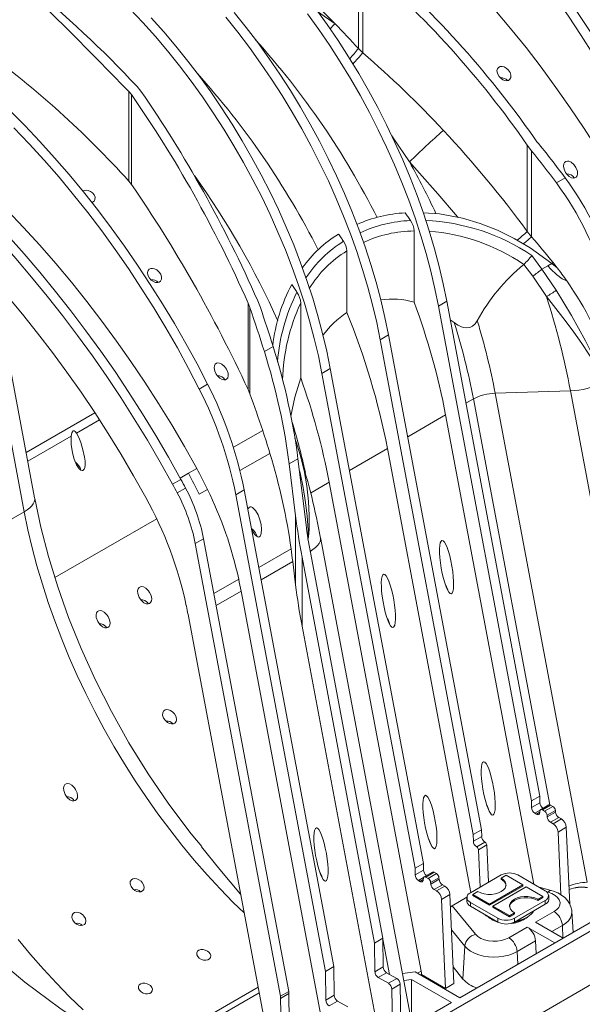
# Model space of a CAD drawing. Units: millimetres. Extents: x -7186 to 15976, y 0 to 2520.
# Drawn here: x 356 to 463, y 894 to 1082 of the extents above; entities that cross this region are included whole.
import ezdxf
from ezdxf import colors
from ezdxf.entities.mleader import LeaderData, LeaderLine
from ezdxf.math import Vec2, Vec3

# ---------------------------------------------------------------- set-up
doc = ezdxf.new("R2010")
doc.units = ezdxf.units.MM
doc.header["$LTSCALE"] = 0.5
doc.layers.add('HAURATON_Isometrie', color=9, linetype='Continuous', lineweight=5)
doc.layers.add('HAURATON_Text_Macro', color=112, linetype='Continuous')
doc.styles.get("Standard").update_dxf_attribs({"font": 'arial.ttf'})

msp = doc.modelspace()

# ---------------------------------------------------------------- linework, layer by layer
at = {"layer": 'HAURATON_Isometrie'}
for p, q in [((420.443, 1076.448), (420.443, 1093.608)), ((421.306, 1075.609), (421.306, 1092.781)), ((412.623, 1083.536), (415.976, 1081.191)), ((419.018, 881.341), (764.74, 1080.922)), ((421.306, 1075.609), (420.443, 1076.448)), ((378.123, 1069.177), (378.852, 1068.272)), ((377.018, 1067.657), (376.532, 1068.259)), ((376.532, 1051.099), (376.532, 1068.259)), ((377.018, 1050.489), (377.018, 1067.657)), ((452.74, 1057.983), (453.568, 1056.881)), ((452.74, 1041.475), (452.74, 1057.983)), ((454.596, 1058.632), (454.044, 1059.36)), ((453.568, 1040.434), (453.568, 1056.881)), ((376.532, 1051.099), (377.018, 1050.489)), ((458.301, 1050.773), (459.972, 1051.738)), ((431.08, 1027.994), (431.08, 1041.582)), ((453.568, 1040.434), (452.74, 1041.475)), ((418.226, 1025.991), (418.226, 1037.774)), ((347.563, 1035.565), (356.528, 987.916)), ((452.079, 1035.198), (452.05, 1035.174)), ((453.585, 1036.883), (455.538, 1034.289)), ((456.653, 1034.933), (457.427, 1035.38)), ((458.446, 1034.54), (457.427, 1035.38)), ((455.538, 1034.289), (456.653, 1034.933)), ((455.538, 1034.289), (458.263, 1030.264)), ((358.517, 990.575), (350.703, 1032.108)), ((456.414, 1029.064), (453.774, 1032.939)), ((399.694, 1026.938), (399.358, 1027.791)), ((399.358, 1011.26), (399.358, 1027.791)), ((401.192, 1028.225), (401.695, 1026.935)), ((409.401, 1013.498), (409.401, 1027.797)), ((437.341, 1028.131), (435.75, 1027.212)), ((437.341, 1028.131), (455.134, 933.566)), ((399.694, 1010.446), (399.694, 1026.938)), ((435.75, 1027.212), (453.543, 932.647)), ((438.777, 1024.055), (438.008, 1024.583)), ((424.613, 1020.783), (426.204, 1021.702)), ((442.406, 926.218), (424.613, 1020.783)), ((443.997, 927.137), (426.204, 1021.702)), ((404.125, 1019.497), (402.453, 1018.533)), ((413.476, 1014.354), (415.067, 1015.272)), ((413.476, 1014.354), (431.269, 919.789)), ((415.067, 1015.272), (432.86, 920.708)), ((391.597, 1012.266), (390.006, 1011.347)), ((399.358, 1011.26), (399.694, 1010.446)), ((446.593, 1010.566), (460.98, 1011.029)), ((478.424, 918.319), (460.98, 1011.029)), ((441.007, 1008.646), (442.436, 1009.471)), ((457.028, 931.916), (442.436, 1009.471)), ((464.179, 917.103), (446.593, 1010.566)), ((356.889, 999.229), (370.04, 1006.821)), ((370.919, 1005.476), (366.506, 1002.928)), ((429.87, 1002.217), (437.127, 1006.406)), ((454.003, 916.711), (437.127, 1006.406)), ((402.13, 1003.458), (396.533, 1000.227)), ((365.516, 1002.356), (357.203, 997.558)), ((408.476, 1001.386), (408.287, 1001.926)), ((425.99, 999.977), (418.733, 995.788)), ((441.952, 915.143), (425.99, 999.977)), ((397.793, 995.766), (403.525, 999.075)), ((408.871, 998.022), (407.2, 997.058)), ((408.871, 998.022), (410.426, 985.415)), ((389.529, 996.183), (387.938, 995.265)), ((408.424, 987.13), (407.2, 997.058)), ((386.499, 994.093), (384.908, 993.175)), ((387.938, 995.265), (386.357, 994.352)), ((387.396, 992.417), (385.805, 991.499)), ((389.995, 991.265), (391.586, 992.183)), ((398.594, 992.09), (397.003, 991.171)), ((398.594, 992.09), (415.736, 900.984)), ((414.853, 993.548), (411.277, 991.484)), ((432.438, 900.084), (414.853, 993.548)), ((358.517, 990.574), (358.537, 990.42)), ((388.404, 990.346), (388.402, 990.345)), ((414.145, 900.065), (397.003, 991.171)), ((356.528, 987.916), (325.226, 969.846)), ((381.858, 986.572), (362.39, 975.333)), ((408.424, 973.941), (408.424, 987.13)), ((390.824, 982.766), (389.233, 981.847)), ((407.103, 896.247), (390.824, 982.766)), ((430.717, 889.762), (413.176, 982.986)), ((413.176, 982.985), (413.196, 982.831)), ((405.512, 895.329), (389.233, 981.847)), ((407.566, 980.817), (401.386, 977.25)), ((423.532, 905.484), (409.656, 979.23)), ((409.656, 966.041), (409.656, 979.23)), ((411.247, 980.148), (425.123, 906.403)), ((407.873, 978.413), (401.824, 974.922)), ((407.873, 978.413), (408.424, 973.941)), ((397.543, 975.031), (392.795, 972.29)), ((397.995, 972.711), (393.233, 969.962)), ((415.581, 879.247), (397.995, 972.711)), ((387.852, 968.244), (405.437, 874.78)), ((409.656, 966.041), (424.666, 886.269)), ((455.134, 933.566), (453.543, 932.647)), ((455.134, 933.566), (455.153, 932.293)), ((453.543, 932.647), (453.562, 931.374)), ((455.153, 932.293), (453.562, 931.374)), ((456.872, 931.886), (455.281, 930.968)), ((457.21, 931.853), (455.619, 930.935)), ((457.64, 931.605), (456.049, 930.686)), ((457.21, 931.853), (457.64, 931.605)), ((455.179, 930.851), (454.198, 930.285)), ((454.198, 930.285), (454.487, 930.118)), ((455.126, 930.487), (454.487, 930.118)), ((455.121, 930.423), (455.143, 930.706)), ((455.619, 930.935), (456.049, 930.686)), ((458.115, 930.827), (456.524, 929.909)), ((456.524, 929.909), (456.547, 929.6)), ((458.138, 930.518), (456.547, 929.6)), ((458.115, 930.827), (458.138, 930.518)), ((458.771, 929.482), (457.18, 928.563)), ((457.18, 928.563), (457.664, 928.284)), ((459.255, 929.202), (457.664, 928.284)), ((458.771, 929.482), (459.255, 929.202)), ((442.406, 926.218), (443.997, 927.137)), ((442.425, 924.945), (442.406, 926.218)), ((444.016, 925.864), (443.997, 927.137)), ((460.209, 927.607), (458.618, 926.689)), ((458.618, 926.689), (459.147, 914.724)), ((460.209, 927.607), (460.858, 912.925)), ((442.425, 924.945), (444.016, 925.864)), ((443.061, 923.856), (444.652, 924.774)), ((443.087, 923.841), (444.678, 924.759)), ((444.996, 924.228), (443.405, 923.309)), ((444.678, 924.759), (444.652, 924.774)), ((445.312, 917.083), (444.996, 924.228)), ((443.087, 923.841), (443.061, 923.856)), ((443.405, 923.309), (443.721, 916.164)), ((431.269, 919.789), (432.86, 920.708)), ((432.86, 920.708), (432.879, 919.434)), ((431.269, 919.789), (431.288, 918.516)), ((431.288, 918.516), (432.879, 919.434)), ((434.598, 919.028), (433.007, 918.11)), ((433.345, 918.076), (434.936, 918.995)), ((433.775, 917.828), (435.366, 918.746)), ((434.936, 918.995), (435.366, 918.746)), ((447.745, 918.487), (441.858, 915.089)), ((447.745, 917.881), (448.699, 918.432)), ((448.699, 918.432), (451.881, 916.595)), ((456.177, 915.456), (450.927, 918.487)), ((408.67, 865.086), (499.834, 917.714)), ((499.834, 917.714), (410.579, 866.188)), ((431.924, 917.427), (432.905, 917.993)), ((431.924, 917.427), (432.213, 917.26)), ((432.213, 917.26), (432.852, 917.629)), ((432.847, 917.565), (432.869, 917.847)), ((433.345, 918.076), (433.775, 917.828)), ((434.25, 917.05), (435.841, 917.969)), ((434.25, 917.05), (434.273, 916.742)), ((434.273, 916.742), (435.864, 917.66)), ((434.907, 915.705), (436.498, 916.623)), ((435.841, 917.969), (435.864, 917.66)), ((436.498, 916.623), (436.981, 916.344)), ((477.713, 916.892), (439.847, 895.033)), ((451.881, 916.595), (445.517, 912.921)), ((447.745, 917.661), (447.745, 917.881)), ((451.881, 916.375), (451.881, 916.595)), ((434.907, 915.705), (435.39, 915.425)), ((435.39, 915.425), (436.981, 916.344)), ((436.344, 913.831), (437.935, 914.749)), ((437.935, 914.749), (438.688, 897.722)), ((442.335, 914.758), (443.29, 915.309)), ((445.517, 912.921), (442.335, 914.758)), ((442.335, 914.538), (442.335, 914.758)), ((451.881, 916.375), (445.517, 912.701)), ((446.154, 912.554), (452.518, 916.228)), ((452.518, 916.228), (455.7, 914.391)), ((457.317, 915.511), (455.003, 916.134)), ((456.732, 915.176), (456.473, 915.246)), ((436.344, 913.831), (437.097, 896.803)), ((438.401, 912.616), (441.202, 914.233)), ((441.199, 914.171), (441.199, 913.436)), ((441.858, 913.252), (447.108, 910.221)), ((441.858, 913.252), (441.858, 912.517)), ((445.517, 912.701), (442.335, 914.538)), ((445.517, 912.701), (445.517, 912.921)), ((450.29, 910.221), (456.177, 913.619)), ((450.29, 909.486), (456.177, 912.885)), ((455.7, 914.391), (454.745, 913.84)), ((455.7, 914.171), (454.745, 913.619)), ((454.745, 913.619), (454.745, 913.84)), ((455.7, 914.171), (455.7, 914.391)), ((456.177, 913.619), (456.177, 912.885)), ((456.836, 913.803), (456.836, 914.538)), ((438.401, 912.616), (442.821, 907.145)), ((441.858, 912.517), (447.108, 909.486)), ((449.336, 910.717), (446.154, 912.554)), ((446.154, 912.334), (446.154, 912.554)), ((449.336, 910.497), (446.154, 912.334)), ((450.29, 911.268), (449.336, 910.717)), ((450.29, 911.048), (449.336, 910.497)), ((450.29, 911.048), (450.29, 911.268)), ((454.336, 909.447), (457.861, 911.482)), ((461.519, 907.544), (461.265, 911.492)), ((447.108, 910.221), (447.108, 909.486)), ((449.336, 910.497), (449.336, 910.717)), ((450.29, 910.221), (450.29, 909.486)), ((454.336, 909.447), (459.575, 906.422)), ((440.784, 904.855), (438.233, 908.014)), ((449.22, 906.493), (452.745, 908.528)), ((452.745, 908.528), (457.984, 905.503)), ((459.45, 908.823), (457.433, 907.659)), ((459.45, 908.823), (459.555, 906.433)), ((425.123, 906.403), (423.532, 905.484)), ((423.614, 899.984), (423.532, 905.484)), ((425.123, 906.403), (425.205, 900.903)), ((426.396, 899.493), (425.125, 906.248)), ((454.334, 905.87), (450.809, 903.835)), ((454.334, 905.87), (454.44, 903.458)), ((457.984, 905.503), (459.575, 906.422)), ((440.784, 904.855), (440.426, 898.6)), ((450.809, 903.835), (450.915, 901.423)), ((415.736, 900.984), (414.145, 900.065)), ((414.228, 894.565), (414.145, 900.065)), ((415.736, 900.984), (415.819, 895.484)), ((425.205, 900.903), (423.614, 899.984)), ((425.842, 899.813), (424.251, 898.895)), ((425.842, 899.813), (427.778, 898.695)), ((431.298, 899.968), (428.858, 899.643)), ((439.847, 895.033), (431.298, 899.968)), ((432.438, 900.084), (431.768, 899.697)), ((438.546, 900.927), (440.426, 898.6)), ((446.847, 899.074), (448.438, 899.993)), ((426.187, 897.777), (424.251, 898.895)), ((427.778, 898.695), (426.187, 897.777)), ((430.589, 898.54), (429.102, 898.342)), ((438.256, 894.115), (430.589, 898.54)), ((430.589, 898.54), (430.589, 890.64)), ((432.501, 899.483), (432.32, 899.378)), ((432.502, 899.456), (432.344, 899.365)), ((432.501, 899.483), (432.502, 899.456)), ((437.097, 896.803), (432.502, 899.456)), ((438.688, 897.722), (437.097, 896.803)), ((401.45, 895.972), (256.009, 812.011)), ((378.345, 883.815), (401.249, 897.037)), ((407.103, 896.247), (405.512, 895.329)), ((407.148, 895.818), (405.557, 894.9)), ((407.227, 890.524), (407.148, 895.818)), ((428.415, 897.606), (426.824, 896.687)), ((426.96, 887.594), (426.824, 896.687)), ((428.415, 897.606), (428.551, 888.512)), ((405.636, 889.606), (405.557, 894.9)), ((415.819, 895.484), (414.228, 894.565)), ((416.455, 894.394), (414.864, 893.476)), ((416.455, 894.394), (418.392, 893.276)), ((438.256, 894.115), (428.551, 888.512))]:
    msp.add_line(p, q, dxfattribs=at)
at = {"layer": 'HAURATON_Isometrie', "flags": 128}
for points in [[(411.693, 1131.818), (414.806, 1129.789), (417.909, 1127.635), (420.999, 1125.359), (424.072, 1122.964), (427.123, 1120.452), (430.148, 1117.829), (433.144, 1115.096), (436.106, 1112.257), (439.031, 1109.317), (441.915, 1106.279), (444.753, 1103.146), (447.543, 1099.924), (450.28, 1096.617), (452.961, 1093.228), (455.582, 1089.762), (458.141, 1086.225), (460.633, 1082.619), (463.055, 1078.951), (465.404, 1075.225), (467.677, 1071.447), (469.871, 1067.62), (471.983, 1063.75), (474.01, 1059.842)], [(413.284, 1132.736), (416.397, 1130.707), (419.5, 1128.553), (422.59, 1126.277), (425.663, 1123.882), (428.714, 1121.371), (431.739, 1118.747), (434.735, 1116.014), (437.697, 1113.176), (440.622, 1110.235), (443.506, 1107.197), (446.344, 1104.065), (449.134, 1100.843), (451.871, 1097.535), (454.552, 1094.146), (457.173, 1090.681), (459.732, 1087.143), (462.224, 1083.538), (464.646, 1079.87), (466.995, 1076.144), (469.268, 1072.365), (471.462, 1068.538), (473.574, 1064.668), (475.601, 1060.76)], [(473.533, 1044.678), (471.179, 1048.874), (468.74, 1053.021), (466.219, 1057.115), (463.62, 1061.151), (460.945, 1065.124), (458.198, 1069.028), (455.383, 1072.859), (452.502, 1076.613), (449.559, 1080.285), (446.559, 1083.87), (443.504, 1087.363), (440.398, 1090.761), (437.246, 1094.06), (434.051, 1097.254), (430.816, 1100.341), (427.547, 1103.317), (424.247, 1106.177), (420.919, 1108.919), (417.569, 1111.539), (414.2, 1114.034)], [(391.597, 1012.266), (389.57, 1016.173), (387.458, 1020.043), (385.264, 1023.87), (382.99, 1027.649), (380.641, 1031.375), (378.219, 1035.043), (375.727, 1038.648), (373.169, 1042.186), (370.548, 1045.652), (367.867, 1049.041), (365.129, 1052.348), (362.34, 1055.57), (359.501, 1058.703), (356.618, 1061.741), (353.693, 1064.681), (350.731, 1067.52), (347.735, 1070.253), (344.709, 1072.876), (341.658, 1075.387), (338.586, 1077.783), (335.496, 1080.059), (332.392, 1082.213), (329.28, 1084.242)], [(376.81, 1083.983), (379.239, 1081.409), (381.622, 1078.742), (383.954, 1075.985), (386.23, 1073.144), (388.447, 1070.225), (390.6, 1067.233), (392.685, 1064.173), (394.697, 1061.052), (396.635, 1057.876), (398.492, 1054.65), (400.267, 1051.38), (401.955, 1048.073), (403.554, 1044.735), (405.061, 1041.373), (406.471, 1037.992), (407.784, 1034.599), (408.997, 1031.201), (410.106, 1027.804), (411.11, 1024.414), (412.008, 1021.038), (412.797, 1017.683), (413.476, 1014.354)], [(412.312, 1084.002), (414.465, 1081.01), (416.549, 1077.95), (418.562, 1074.829), (420.499, 1071.653), (422.357, 1068.426), (424.132, 1065.157), (425.82, 1061.85), (427.419, 1058.512), (428.925, 1055.15), (430.336, 1051.769), (431.649, 1048.376), (432.861, 1044.978), (433.971, 1041.581), (434.975, 1038.191), (435.873, 1034.815), (436.662, 1031.46), (437.341, 1028.131)], [(380.83, 1082.328), (383.213, 1079.66), (385.545, 1076.903), (387.821, 1074.063), (390.038, 1071.143), (392.191, 1068.151), (394.276, 1065.092), (396.288, 1061.971), (398.226, 1058.794), (400.083, 1055.568), (401.858, 1052.298), (403.546, 1048.992), (405.145, 1045.654), (406.652, 1042.291), (408.062, 1038.91), (409.375, 1035.518), (410.588, 1032.12), (411.697, 1028.722), (412.701, 1025.333), (413.599, 1021.957), (414.388, 1018.601), (415.067, 1015.272)], [(424.613, 1020.783), (423.934, 1024.112), (423.145, 1027.468), (422.247, 1030.843), (421.243, 1034.233), (420.134, 1037.63), (418.921, 1041.028), (417.608, 1044.421), (416.197, 1047.802), (414.691, 1051.164), (413.092, 1054.502), (411.404, 1057.809), (409.629, 1061.079), (407.771, 1064.305), (405.834, 1067.482), (403.822, 1070.603), (401.737, 1073.662), (399.584, 1076.654), (397.367, 1079.573), (395.091, 1082.414)], [(426.204, 1021.702), (425.525, 1025.031), (424.736, 1028.386), (423.838, 1031.762), (422.834, 1035.152), (421.725, 1038.549), (420.512, 1041.947), (419.199, 1045.34), (417.788, 1048.72), (416.282, 1052.083), (414.683, 1055.421), (412.995, 1058.728), (411.22, 1061.997), (409.362, 1065.223), (407.425, 1068.4), (405.413, 1071.521), (403.328, 1074.581), (401.175, 1077.573), (398.958, 1080.492), (396.682, 1083.333)], [(410.721, 1083.083), (412.874, 1080.091), (414.958, 1077.032), (416.971, 1073.911), (418.908, 1070.734), (420.766, 1067.508), (422.541, 1064.238), (424.229, 1060.931), (425.828, 1057.594), (427.334, 1054.231), (428.745, 1050.85), (430.058, 1047.458), (431.27, 1044.059), (432.38, 1040.662), (433.384, 1037.273), (434.282, 1033.897), (435.071, 1030.541), (435.75, 1027.212)], [(447.331, 1071.106), (447.016, 1071.683), (446.938, 1072.221), (447.031, 1072.571), (447.258, 1072.842), (447.561, 1072.98), (447.907, 1073.004), (448.291, 1072.918), (448.702, 1072.711), (449.109, 1072.364), (449.447, 1071.883), (449.625, 1071.33), (449.608, 1070.914), (449.431, 1070.562), (449.155, 1070.363), (448.832, 1070.292), (448.471, 1070.328), (448.072, 1070.479), (447.654, 1070.764), (447.331, 1071.106)], [(386.499, 994.093), (384.133, 998.313), (381.687, 1002.487), (379.162, 1006.61), (376.561, 1010.678), (373.888, 1014.686), (371.145, 1018.63), (368.335, 1022.506), (365.461, 1026.309), (362.528, 1030.034), (359.537, 1033.679), (356.492, 1037.238), (353.397, 1040.707), (350.255, 1044.084), (347.069, 1047.364), (343.844, 1050.543), (340.582, 1053.618), (337.288, 1056.585), (333.965, 1059.442), (330.616, 1062.184), (327.246, 1064.809), (323.858, 1067.315)], [(384.908, 993.175), (382.542, 997.394), (380.096, 1001.568), (377.571, 1005.691), (374.97, 1009.759), (372.297, 1013.768), (369.554, 1017.712), (366.744, 1021.587), (363.87, 1025.39), (360.937, 1029.116), (357.946, 1032.76), (354.901, 1036.319), (351.806, 1039.789), (348.664, 1043.166), (345.478, 1046.445), (342.253, 1049.624), (338.991, 1052.699), (335.697, 1055.667), (332.374, 1058.523), (329.025, 1061.266), (325.655, 1063.891), (322.267, 1066.396)], [(389.529, 996.183), (387.175, 1000.379), (384.735, 1004.526), (382.215, 1008.621), (379.615, 1012.656), (376.941, 1016.629), (374.194, 1020.533), (371.378, 1024.365), (368.498, 1028.119), (365.555, 1031.79), (362.555, 1035.375), (359.5, 1038.868), (356.394, 1042.266), (353.242, 1045.565), (350.046, 1048.76), (346.812, 1051.847), (343.543, 1054.822), (340.242, 1057.683), (336.915, 1060.425), (333.565, 1063.044), (330.196, 1065.539)], [(354.559, 1061.302), (357.483, 1058.244), (360.361, 1055.089), (363.189, 1051.841), (365.964, 1048.506), (368.682, 1045.087), (371.34, 1041.589), (373.933, 1038.017), (376.459, 1034.375), (378.913, 1030.669), (381.293, 1026.903), (383.596, 1023.083), (385.817, 1019.213), (387.955, 1015.3), (390.006, 1011.347)], [(430.225, 1054.76), (427.117, 1059.358), (426.836, 1059.738)], [(321.41, 1058.869), (324.723, 1056.415), (328.019, 1053.838), (331.291, 1051.141), (334.538, 1048.327), (337.753, 1045.401), (340.935, 1042.364), (344.078, 1039.222), (347.178, 1035.978), (350.233, 1032.635), (353.238, 1029.199), (356.189, 1025.673), (359.083, 1022.062), (361.917, 1018.369), (364.686, 1014.601), (367.388, 1010.76), (370.019, 1006.853), (372.575, 1002.883), (375.055, 998.856), (377.454, 994.777), (379.77, 990.65)], [(439.462, 1044.215), (439.038, 1044.722), (435.614, 1048.706), (432.133, 1052.645), (430.225, 1054.76)], [(460.059, 1052.771), (459.77, 1053.382), (459.664, 1053.964), (459.717, 1054.384), (459.868, 1054.671), (460.118, 1054.865), (460.402, 1054.932), (460.718, 1054.897), (461.16, 1054.702), (461.663, 1054.277), (462.056, 1053.722), (462.327, 1052.99), (462.356, 1052.469), (462.257, 1052.104), (462.079, 1051.864), (461.821, 1051.721), (461.536, 1051.69), (461.215, 1051.759), (460.749, 1052.013), (460.237, 1052.517), (460.059, 1052.771)], [(367.744, 1049.174), (367.972, 1049.297), (368.345, 1049.353), (368.757, 1049.299), (369.182, 1049.132), (369.581, 1048.849), (369.897, 1048.467), (370.068, 1048.032), (370.057, 1047.621), (369.883, 1047.302), (369.597, 1047.102), (369.407, 1047.056)], [(430.395, 1043.573), (430.272, 1043.758), (430.148, 1043.943), (430.024, 1044.128), (429.9, 1044.312), (429.776, 1044.497), (429.652, 1044.681), (429.527, 1044.865), (429.403, 1045.049)], [(457.427, 1035.38), (453.284, 1038.35), (450.238, 1040.155), (447.07, 1041.719), (443.754, 1043.032), (440.35, 1044.048), (435.974, 1044.868), (432.807, 1045.059)], [(417.6, 1039.597), (417.48, 1039.772), (417.359, 1039.947), (417.239, 1040.122), (417.118, 1040.296), (416.997, 1040.471), (416.877, 1040.645), (416.756, 1040.82), (416.634, 1040.994)], [(453.774, 1032.939), (452.08, 1035.197), (452.079, 1035.198)], [(380.509, 1032.53), (380.195, 1033.108), (380.117, 1033.645), (380.209, 1033.996), (380.437, 1034.267), (380.739, 1034.405), (381.085, 1034.429), (381.469, 1034.343), (381.88, 1034.135), (382.287, 1033.788), (382.625, 1033.308), (382.803, 1032.755), (382.786, 1032.339), (382.609, 1031.987), (382.333, 1031.788), (382.011, 1031.716), (381.649, 1031.753), (381.25, 1031.904), (380.833, 1032.188), (380.509, 1032.53)], [(460.276, 1032.064), (460.123, 1032.097), (459.408, 1032.436), (458.308, 1033.282), (457.275, 1034.283), (456.653, 1034.933)], [(408.693, 1029.853), (408.569, 1030.042), (408.444, 1030.23), (408.319, 1030.418), (408.194, 1030.606), (408.068, 1030.794), (407.943, 1030.982), (407.817, 1031.17), (407.691, 1031.357)], [(458.263, 1030.264), (459.744, 1027.839), (461.175, 1025.42), (462.552, 1022.994), (463.854, 1020.582), (464.957, 1018.421), (465.994, 1016.289), (466.512, 1015.266), (466.667, 1015.043), (466.718, 1015.006), (466.742, 1015.001), (466.761, 1015.007)], [(466.768, 1014.977), (466.739, 1014.966), (466.705, 1014.964), (466.635, 1014.988), (466.432, 1015.178), (465.785, 1016.102), (464.517, 1018.049), (463.163, 1020.053), (461.617, 1022.236), (459.974, 1024.458), (458.229, 1026.743), (456.414, 1029.064)], [(443.184, 1024.414), (442.787, 1023.852), (442.232, 1023.374), (441.737, 1023.149), (441.204, 1023.063), (440.504, 1023.142), (439.452, 1023.59), (438.777, 1024.055)], [(393.237, 1014.196), (392.949, 1014.807), (392.843, 1015.388), (392.896, 1015.808), (393.046, 1016.096), (393.296, 1016.29), (393.581, 1016.356), (393.896, 1016.321), (394.338, 1016.127), (394.842, 1015.702), (395.235, 1015.147), (395.505, 1014.415), (395.534, 1013.894), (395.435, 1013.529), (395.257, 1013.289), (395, 1013.145), (394.715, 1013.115), (394.393, 1013.184), (393.927, 1013.438), (393.415, 1013.942), (393.237, 1014.196)], [(407.517, 1006.175), (408.296, 1009.785), (409.401, 1013.498)], [(365.516, 1002.356), (365.652, 1003.022), (365.729, 1003.191), (365.807, 1003.297), (365.885, 1003.355), (365.968, 1003.378), (366.08, 1003.36), (366.257, 1003.24), (366.506, 1002.928)], [(366.506, 1002.928), (366.963, 1002.081), (367.338, 1001.13), (367.763, 999.775), (368.072, 998.331), (368.163, 997.574), (368.164, 996.802), (368.089, 996.337), (367.987, 996.074), (367.871, 995.914), (367.719, 995.815), (367.576, 995.795), (367.366, 995.853), (367.045, 996.099), (366.511, 996.876), (366.052, 997.976), (365.739, 999.159), (365.502, 1000.734), (365.516, 1002.356)], [(408.997, 999.799), (408.604, 1001.08), (408.491, 1001.391)], [(408.983, 999.794), (409.351, 998.624), (409.373, 998.533)], [(409.373, 998.533), (410.035, 995.779), (410.545, 992.843), (410.877, 989.869), (411.026, 987.181), (411.023, 984.488), (410.918, 983.131), (410.837, 982.777), (410.793, 982.686), (410.765, 982.652), (410.738, 982.632)], [(410.796, 982.822), (410.826, 983.12), (410.809, 984.432), (410.625, 987.048), (410.32, 989.678), (409.864, 992.525), (409.272, 995.362), (409.134, 995.892)], [(358.537, 990.42), (358.535, 990.218), (358.449, 989.831), (358.258, 989.437), (357.965, 989.042), (357.575, 988.653), (357.093, 988.275), (356.528, 987.916)], [(390.467, 923.924), (388.467, 926.337), (384.208, 932.001), (380.236, 937.817), (376.563, 943.742), (373.199, 949.731), (370.152, 955.745), (367.425, 961.746), (365.018, 967.699), (362.931, 973.571), (361.16, 979.332), (359.698, 984.957), (358.537, 990.421)], [(400.005, 984.592), (400.023, 984.547), (400.571, 983.639), (400.877, 983.299), (401.173, 983.106), (401.334, 983.072), (401.499, 983.112), (401.623, 983.214), (401.736, 983.395), (401.847, 983.754), (401.904, 984.563), (401.815, 985.483), (401.609, 986.373), (401.266, 987.313), (400.785, 988.152), (400.189, 988.735), (399.914, 988.84), (399.715, 988.833), (399.532, 988.738), (399.404, 988.588), (399.299, 988.341)], [(356.528, 987.916), (357.228, 984.484), (358.039, 981.025), (358.96, 977.546), (359.988, 974.052), (361.123, 970.55), (362.362, 967.047), (363.703, 963.548), (365.143, 960.061), (366.679, 956.591), (368.31, 953.145), (370.032, 949.728), (371.842, 946.348), (373.736, 943.011), (375.711, 939.722), (377.764, 936.487), (379.891, 933.312), (382.087, 930.204), (384.35, 927.168), (386.674, 924.208), (389.056, 921.332), (391.491, 918.543), (393.975, 915.847), (396.504, 913.249), (398.581, 911.22)], [(401.103, 983.151), (401.068, 983.256), (400.757, 983.879), (400.364, 984.418), (400.072, 984.661), (399.959, 984.705)], [(413.196, 982.831), (413.194, 982.629), (413.108, 982.242), (412.917, 981.848), (412.624, 981.453), (412.234, 981.064), (411.752, 980.686), (411.187, 980.327)], [(380.509, 972.49), (380.795, 971.877), (380.904, 971.283), (380.853, 970.857), (380.705, 970.567), (380.458, 970.371), (380.178, 970.303), (379.868, 970.336), (379.43, 970.528), (378.924, 970.955), (378.527, 971.515), (378.246, 972.266), (378.211, 972.8), (378.306, 973.173), (378.478, 973.417), (378.732, 973.566), (379.011, 973.6), (379.325, 973.537), (379.786, 973.29), (380.303, 972.786), (380.509, 972.49)], [(380.267, 970.324), (380.083, 970.554), (379.587, 970.929), (379.174, 971.084), (378.842, 971.094), (378.829, 971.089)], [(372.555, 967.898), (372.84, 967.284), (372.949, 966.69), (372.898, 966.265), (372.75, 965.975), (372.503, 965.778), (372.223, 965.71), (371.913, 965.743), (371.475, 965.935), (370.969, 966.363), (370.572, 966.923), (370.291, 967.673), (370.256, 968.208), (370.351, 968.581), (370.523, 968.825), (370.777, 968.974), (371.056, 969.008), (371.37, 968.944), (371.831, 968.697), (372.348, 968.194), (372.555, 967.898)], [(372.312, 965.732), (372.128, 965.962), (371.632, 966.336), (371.219, 966.492), (370.887, 966.502), (370.874, 966.497)], [(385.282, 949.271), (385.596, 948.69), (385.675, 948.143), (385.583, 947.791), (385.356, 947.519), (385.056, 947.381), (384.712, 947.358), (384.331, 947.443), (383.922, 947.652), (383.513, 948.001), (383.172, 948.488), (382.99, 949.05), (383.005, 949.471), (383.181, 949.828), (383.455, 950.028), (383.775, 950.1), (384.133, 950.064), (384.53, 949.913), (384.947, 949.628), (385.282, 949.271)], [(366.35, 934.832), (366.636, 934.218), (366.744, 933.628), (366.693, 933.204), (366.545, 932.914), (366.297, 932.717), (366.016, 932.649), (365.704, 932.682), (365.266, 932.874), (364.762, 933.3), (364.366, 933.858), (364.087, 934.608), (364.052, 935.147), (364.146, 935.521), (364.317, 935.766), (364.569, 935.914), (364.846, 935.949), (365.157, 935.886), (365.618, 935.64), (366.137, 935.135), (366.35, 934.832)], [(366.107, 932.671), (365.921, 932.901), (365.424, 933.273), (365.011, 933.427), (364.679, 933.435), (364.669, 933.431)], [(454.487, 930.118), (454.604, 930.063), (454.718, 930.035), (454.823, 930.035), (454.917, 930.063), (454.996, 930.118), (455.058, 930.199), (455.1, 930.301), (455.121, 930.423)], [(455.143, 930.706), (455.159, 930.797), (455.191, 930.874), (455.237, 930.935), (455.296, 930.976), (455.367, 930.997), (455.446, 930.997), (455.531, 930.976), (455.619, 930.935)], [(397.906, 914.808), (393.945, 919.524), (390.435, 923.896)], [(379.078, 917.072), (379.361, 916.616), (379.473, 916.134), (379.39, 915.724), (379.164, 915.446), (378.853, 915.297), (378.491, 915.263), (378.092, 915.338), (377.674, 915.532), (377.274, 915.853), (376.952, 916.289), (376.784, 916.785), (376.817, 917.238), (377.015, 917.562), (377.307, 917.741), (377.65, 917.8), (378.034, 917.751), (378.448, 917.586), (378.863, 917.294), (379.078, 917.072)], [(432.213, 917.26), (432.33, 917.205), (432.444, 917.177), (432.549, 917.177), (432.643, 917.205), (432.722, 917.26), (432.784, 917.34), (432.826, 917.443), (432.847, 917.565)], [(432.869, 917.847), (432.885, 917.939), (432.917, 918.016), (432.963, 918.076), (433.022, 918.117), (433.093, 918.139), (433.172, 918.139), (433.257, 918.117), (433.345, 918.076)], [(443.29, 915.309), (443.841, 915.052), (444.478, 914.873), (445.168, 914.78), (445.876, 914.779), (446.567, 914.869), (447.206, 915.046), (447.76, 915.3), (448.202, 915.62), (448.508, 915.989), (448.664, 916.388), (448.662, 916.797), (448.501, 917.195), (448.19, 917.563), (447.745, 917.881)], [(457.861, 911.482), (458.391, 911.861), (458.77, 912.297), (458.981, 912.769), (459.013, 913.256), (458.867, 913.736), (458.547, 914.187), (458.07, 914.589), (457.455, 914.924), (456.732, 915.176)], [(461.249, 911.496), (461.242, 911.732), (461.083, 912.416), (460.802, 913.052), (460.409, 913.636), (459.906, 914.166), (459.293, 914.641), (458.572, 915.049), (457.755, 915.379), (457.317, 915.511)], [(454.745, 913.619), (454.194, 913.877), (453.557, 914.056), (452.867, 914.149), (452.159, 914.15), (451.468, 914.06), (450.829, 913.883), (450.275, 913.628), (449.833, 913.309), (449.527, 912.94), (449.371, 912.541), (449.358, 912.453)], [(454.745, 913.84), (454.194, 914.097), (453.557, 914.276), (452.867, 914.369), (452.159, 914.371), (451.468, 914.281), (450.829, 914.104), (450.275, 913.849), (449.833, 913.529), (449.527, 913.16), (449.371, 912.761), (449.373, 912.352), (449.534, 911.954), (449.845, 911.586), (450.29, 911.268)], [(367.941, 910.643), (368.224, 910.187), (368.336, 909.705), (368.253, 909.295), (368.027, 909.017), (367.716, 908.868), (367.354, 908.833), (366.955, 908.909), (366.537, 909.103), (366.137, 909.424), (365.815, 909.86), (365.648, 910.356), (365.68, 910.809), (365.878, 911.133), (366.17, 911.312), (366.513, 911.371), (366.897, 911.322), (367.311, 911.157), (367.726, 910.865), (367.941, 910.643)], [(444.678, 910.889), (444.9, 910.707), (445.308, 910.434)], [(461.265, 911.495), (461.269, 911.412), (461.204, 910.84), (460.982, 910.281), (460.609, 909.75), (460.093, 909.26), (459.45, 908.823)], [(445.308, 910.434), (445.526, 910.312), (446.198, 910.012)], [(442.821, 907.145), (443.257, 906.727), (443.837, 906.373), (444.533, 906.097), (445.315, 905.913), (446.146, 905.828), (446.99, 905.847), (447.808, 905.968), (448.563, 906.187), (449.22, 906.493)], [(378.345, 883.815), (378.344, 883.815), (378.334, 883.811), (378.318, 883.81), (378.298, 883.812), (378.255, 883.821), (378.211, 883.835), (378.149, 883.858), (378.06, 883.896), (377.93, 883.956), (377.738, 884.051), (377.438, 884.206), (376.765, 884.569), (370.117, 888.509), (363.309, 893.045), (356.671, 898.006), (351.655, 902.165), (346.803, 906.584)], [(355.372, 906.138), (357.754, 903.261), (360.189, 900.473), (362.673, 897.777), (365.202, 895.179), (367.77, 892.683)], [(391.806, 903.762), (392.073, 903.436), (392.196, 903.081), (392.155, 902.745), (391.965, 902.472), (391.658, 902.285), (391.27, 902.198), (390.839, 902.216), (390.403, 902.342), (390.007, 902.569), (389.699, 902.878), (389.527, 903.236), (389.517, 903.591), (389.666, 903.894), (389.941, 904.109), (390.305, 904.224), (390.723, 904.234), (391.161, 904.137), (391.577, 903.936), (391.806, 903.762)], [(450.809, 903.835), (450.053, 903.463), (449.204, 903.166), (448.284, 902.95), (447.316, 902.822), (446.325, 902.785), (445.336, 902.839), (444.375, 902.983), (443.467, 903.214), (442.633, 903.526), (441.896, 903.91), (441.275, 904.357), (440.784, 904.855)], [(380.669, 897.333), (380.937, 897.007), (381.059, 896.652), (381.018, 896.316), (380.828, 896.042), (380.521, 895.856), (380.133, 895.769), (379.702, 895.787), (379.266, 895.913), (378.87, 896.139), (378.562, 896.449), (378.39, 896.807), (378.38, 897.162), (378.529, 897.464), (378.804, 897.68), (379.168, 897.795), (379.586, 897.805), (380.024, 897.708), (380.44, 897.507), (380.669, 897.333)]]:
    msp.add_lwpolyline(points, dxfattribs=at)
at = {"layer": 'HAURATON_Isometrie'}
for centre, radius, start, end in [((-512.448, 200.335), 1242.408, 44.313343, 45.762691), ((222.278, 923.467), 213.352, 43.07506, 50.85538), ((276.863, 945.988), 193.991, 44.1832, 46.7066), ((437.991, 1059.298), 31.047, 135.15841, 137.69247), ((269.381, 938.662), 204.462, 42.36852, 44.19444), ((285.392, 974.227), 155.259, 26.7647, 42.0005), ((457.432, 1044.383), 48.952, 139.07908, 142.10858), ((241.409, 929.01), 182.11, 42.09905, 53.92181), ((459.155, 1039.694), 52.177, 136.50115, 139.63953), ((274.301, 967.832), 155.202, 26.86346, 42.00255), ((447.787, 1069.209), 1.628, 43.1913, 96.73284), ((521.284, 963.422), 128.974, 130.97563, 134.91254), ((288.681, 975.995), 161.983, 25.18119, 29.09444), ((260.115, 959.556), 158.757, 24.09825, 35.68519), ((460.429, 1050.999), 1.473, 28.84492, 95.4526), ((430.862, 1018.591), 26.499, 93.15718, 113.83928), ((431.499, 1018.033), 25.564, 92.47552, 114.83215), ((427.444, 1041.445), 3.639, 2.16709, 35.80452), ((431.464, 1004.031), 39.606, 56.0463, 87.37457), ((428.959, 1020.877), 23.592, 121.49384, 144.66976), ((431.419, 1017.406), 24.179, 90.80324, 114.52049), ((431.117, 1004.452), 37.176, 55.72972, 85.63316), ((372.179, 1132.657), 121.673, 310.26462, 311.46122), ((429.886, 1019.716), 23.371, 121.71616, 146.49497), ((414.89, 1037.647), 3.338, 2.18127, 35.73501), ((393.112, 1112.543), 94.099, 308.72765, 309.97698), ((430.102, 1018.696), 22.473, 121.90182, 147.98991), ((475.251, 1007.024), 36.478, 129.49446, 151.5278), ((445.821, 1042.304), 9.469, 311.36739, 325.07438), ((418.118, 1081.933), 60.98, 310.11978, 310.43734), ((445.033, 1046.181), 15.867, 303.42836, 311.4549), ((380.965, 1030.634), 1.628, 43.1913, 96.73284), ((436.861, 1015.889), 33.017, 152.06284, 173.39508), ((440.043, 1013.927), 35.163, 153.06859, 175.70465), ((405.55, 1027.621), 3.855, 2.61228, 35.37249), ((451.463, 1038.709), 10.842, 297.17181, 308.83878), ((443.472, 1011.979), 37.564, 155.09605, 178.22476), ((426.834, 1012.232), 16.325, 74.9246, 97.42829), ((305.644, 981.222), 133.873, 10.84303, 20.44926), ((313.059, 983.175), 150.521, 10.66416, 17.75022), ((427.981, 1011.14), 17.768, 123.29888, 143.80546), ((291.909, 974.128), 136.549, 10.91212, 22.32225), ((315.387, 985.351), 129.319, 10.74966, 17.41522), ((317.383, 986.1), 131.507, 10.72214, 16.93856), ((393.608, 1012.424), 1.473, 28.84492, 95.4526), ((284.372, 968.612), 132.842, 10.81922, 19.74827), ((460.648, 1024.948), 13.923, 271.36681, 298.14768), ((321.842, 976.406), 76.597, 11.11388, 27.13968), ((323.433, 977.325), 76.597, 11.11388, 27.13968), ((446.815, 1001.287), 9.282, 91.36681, 118.14768), ((281.748, 966.619), 131.745, 12.65662, 16.9517), ((408.382, 1001.475), 0.137, 280.54893, 321.42635), ((278.945, 958.192), 136.493, 10.39995, 17.1878), ((364.751, 995.151), 2.715, 14.92789, 55.20919), ((314.907, 955.289), 85.092, 25.69369, 28.72348), ((299.874, 946.628), 98.776, 27.61749, 28.72037), ((313.227, 954.322), 85.195, 25.69801, 28.72347), ((298.284, 945.709), 98.776, 27.61749, 28.72037), ((356.441, 975.989), 35.044, 11.14949, 27.95525), ((322.397, 958.541), 76.934, 12.37724, 25.93101), ((314.403, 954.368), 74.761, 12.01125, 29.03251), ((354.85, 975.071), 35.044, 11.14949, 27.95525), ((257.23, 946.513), 143.182, 10.54279, 11.48862), ((381.744, 968.745), 5.902, 11.24293, 11.5379), ((250.39, 942.632), 139.827, 10.55416, 11.24379), ((383.908, 946.517), 1.381, 38.45819, 100.39122), ((456.55, 932.375), 1.4, 183.38221, 234.68946), ((457.012, 931.581), 0.336, 54.01818, 114.67136), ((457.071, 930.723), 1.049, 5.689, 57.19914), ((454.946, 931.452), 1.387, 183.22965, 237.34774), ((455.48, 929.805), 1.049, 5.689, 57.19914), ((459.529, 930.657), 1.398, 185.689, 237.19914), ((457.938, 929.739), 1.398, 185.689, 237.19914), ((456.534, 926.526), 2.09, 4.46649, 57.26592), ((458.125, 927.445), 2.09, 4.46649, 57.26592), ((443.809, 925.023), 1.387, 183.22965, 237.34774), ((445.4, 925.942), 1.387, 183.22965, 237.34774), ((444.301, 924.173), 0.697, 4.46649, 57.26592), ((442.71, 923.255), 0.697, 4.46649, 57.26592), ((432.672, 918.594), 1.387, 183.22965, 237.34774), ((434.276, 919.517), 1.4, 183.38221, 234.68946), ((434.739, 918.723), 0.336, 54.01818, 114.67136), ((434.798, 917.865), 1.049, 5.689, 57.19914), ((449.336, 915.417), 3.458, 62.60967, 117.39033), ((433.207, 916.946), 1.049, 5.689, 57.19914), ((435.664, 916.88), 1.398, 185.689, 237.19914), ((437.255, 917.799), 1.398, 185.689, 237.19914), ((447.102, 916.195), 1.6, 10.10791, 66.30964), ((464.488, 907.303), 9.804, 91.80592, 112.68715), ((377.762, 914.299), 1.399, 44.952, 100.86014), ((434.261, 913.668), 2.09, 4.46649, 57.26592), ((435.852, 914.586), 2.09, 4.46649, 57.26592), ((442.207, 914.171), 0.982, 110.78342, 249.21658), ((455.828, 914.538), 0.982, 290.78342, 69.21658), ((457.284, 914.892), 0.62, 86.87546, 152.75065), ((463.269, 908.871), 7.3, 82.0471, 110.31358), ((463.265, 908.967), 7.178, 81.87619, 110.62704), ((442.325, 913.548), 1.132, 185.6948, 245.62534), ((455.71, 913.915), 1.132, 294.37466, 354.3052), ((451.225, 913.232), 3.17, 301.01912, 328.85163), ((455.978, 908.552), 3.483, 4.46649, 57.26592), ((366.625, 907.87), 1.399, 44.952, 100.86014), ((447.763, 914.153), 4.508, 237.8316, 254.29171), ((448.373, 914.083), 4.772, 238.0269, 254.80852), ((448.423, 914.012), 4.736, 239.7101, 255.01158), ((448.699, 913.292), 3.458, 242.60967, 297.39033), ((448.699, 912.557), 3.458, 242.60967, 297.39033), ((449.284, 914.752), 5.541, 273.55036, 299.36224), ((449.302, 914.857), 5.616, 274.70948, 302.09537), ((449.449, 915.985), 6.505, 278.40147, 301.05557), ((449.497, 916.082), 6.504, 279.94204, 301.12921), ((443.502, 904.489), 2.742, 104.37782, 172.31292), ((450.862, 905.599), 3.483, 4.46649, 57.26592), ((447.337, 903.564), 3.483, 4.46649, 57.26592), ((424.999, 900.062), 1.387, 183.22965, 237.34774), ((426.59, 900.981), 1.387, 183.22965, 237.34774), ((428.953, 899.414), 3.549, 1.10439, 10.87418), ((425.439, 896.609), 1.387, 3.22965, 57.34774), ((427.03, 897.528), 1.387, 3.22965, 57.34774), ((444.746, 902.482), 5.808, 221.94095, 253.54809), ((404.615, 895.769), 2.533, 1.10513, 10.87479), ((403.025, 894.851), 2.533, 1.10513, 10.87479), ((415.612, 894.643), 1.387, 183.22965, 237.34774), ((417.203, 895.562), 1.387, 183.22965, 237.34774)]:
    msp.add_arc(centre, radius, start, end, dxfattribs=at)
for centre, major_axis, ratio, start_param, end_param in [((381.812, 1020.057), (-78.812, 93.839), 0.6635692, 4.5785024, 4.9627929), ((380.198, 1019.125), (-78.812, 93.839), 0.6635692, 4.5740482, 4.9594111), ((373.874, 993.261), (-89.029, 106.003), 0.6635692, 4.7941312, 4.949775), ((348.023, 1000.551), (-47.365, 112.698), 0.473892, 4.7551193, 5.1394098), ((349.637, 1001.483), (-47.365, 112.698), 0.473892, 4.7506651, 5.136028), ((373.874, 993.261), (-89.029, 106.003), 0.6635692, 4.6125242, 4.7941312), ((372.354, 1014.597), (99.342, -77.483), 0.7097153, 1.1949311, 1.2663423), ((370.683, 1013.632), (99.342, -77.483), 0.7097153, 1.1949311, 1.2580825), ((343.529, 975.743), (-53.505, 127.308), 0.473892, 4.7929364, 5.1293989), ((422.605, 1035.641), (40.473, -31.567), 0.7097153, 0.7446505, 1.1949311), ((424.276, 1036.606), (40.473, -31.567), 0.7097153, 0.7446505, 1.1949311), ((363.533, 987.292), (112.22, -87.527), 0.7097153, 1.2522833, 1.2982418), ((423.719, 1018.127), (40.473, -31.567), 0.7097153, 1.2272721, 1.2522833), ((423.719, 1018.127), (40.473, -31.567), 0.7097153, 1.1651497, 1.2272721), ((423.679, 1018.106), (40.521, -31.605), 0.7097153, 0.7801922, 1.1652744), ((357.482, 1006.011), (-37.701, 118.059), 0.3764482, 4.6982445, 4.7696557), ((359.153, 1006.976), (-37.701, 118.059), 0.3764482, 4.6982445, 4.7613959), ((384.131, 1013.431), (-15.36, 48.098), 0.3764482, 4.2479639, 4.6982445), ((385.803, 1014.396), (-15.36, 48.098), 0.3764482, 4.2479639, 4.6982445), ((353.812, 981.68), (-42.589, 133.362), 0.3764482, 4.7555967, 4.8085785), ((384.704, 995.603), (-15.36, 48.098), 0.3764482, 4.6644583, 4.7555967), ((384.683, 995.594), (-15.378, 48.155), 0.3764482, 4.2831641, 4.6645879), ((414.429, 981.985), (-4.409, 25.501), 0.2004152, 1.3331609, 1.6443523), ((414.429, 981.985), (-2.94, 17.001), 0.2004152, 1.3331609, 1.6443523), ((356.457, 1015.172), (-34.211, 107.128), 0.3764482, 4.2451141, 4.2687122), ((414.429, 968.797), (-4.409, 25.501), 0.2004152, 1.3331609, 1.6443523), ((437.308, 969.563), (-0.882, 5.1), 0.2004152, 5.348044, 5.7946423), ((426.171, 963.134), (-0.882, 5.1), 0.2004152, 5.348044, 5.7946423), ((445.263, 927.284), (-0.882, 5.1), 0.2004152, 5.348044, 5.7946423), ((434.126, 920.855), (-0.882, 5.1), 0.2004152, 5.348044, 5.7946423), ((413.284, 914.632), (-0.882, 5.1), 0.2004152, 5.348044, 5.7946423), ((438.648, 910.473), (0.849, 2.29), 0.648694, 0.6641314, 0.882266)]:
    msp.add_ellipse(centre, major_axis=major_axis, ratio=ratio, start_param=start_param, end_param=end_param, dxfattribs=at)
for centre in [(437.308, 977.32), (426.171, 970.891), (445.263, 935.041), (434.126, 928.612), (413.284, 922.389)]:
    msp.add_ellipse(centre, major_axis=(-0.882, 5.1), ratio=0.2004152, dxfattribs=at)

# ---------------------------------------------------------------- leaders
at = {"layer": 'HAURATON_Text_Macro'}
ml = msp.add_multileader_mtext('Standard', dxfattribs=at)
ml.set_content('\\A1;Pour concrete in layers (lifts).Take suitable measures to prevent lateral and upward movement of channel units during pours.', color=256)
ml.set_leader_properties()
ml.build(insert=Vec2(0, 0))
ml.multileader.update_dxf_attribs({"dogleg_length": 2, "arrow_head_size": 42, "scale": 12})
ctx = ml.context
ctx.base_point, ctx.scale, ctx.char_height, ctx.arrow_head_size, ctx.landing_gap_size, ctx.plane_origin = Vec3(74.86, 2055.548), 12, 36, 42, 24, Vec3(2826.92, 1443.744)
ctx.text_align_type = 2
notes = []
notes.append((ctx, [(1, (1, 1, 0), (798.691, 2055.548), (-1, 0), 24, [(2, [(1528.96, 1786.13), (1528.96, 1293.963), (1531.083, 952.417)], 0, [])])]))
ctx.mtext.insert, ctx.mtext.width, ctx.mtext.alignment, ctx.mtext.flow_direction = Vec3(750.691, 2078.84), 661.35, 3, 5
for ctx, leaders in notes:
    for number, flags, end, landing, length, lines in leaders:
        leader = LeaderData()
        leader.index, (leader.has_last_leader_line, leader.has_dogleg_vector, leader.attachment_direction) = number, flags
        leader.last_leader_point, leader.dogleg_vector, leader.dogleg_length = Vec3(end), Vec3(landing), length
        for number, points, colour, breaks in lines:
            line = LeaderLine()
            line.index, line.vertices, line.color, line.breaks = number, Vec3.list(points), colors.encode_raw_color(colour), breaks
            leader.lines.append(line)
        ctx.leaders.append(leader)

doc.saveas('drawing.dxf')
